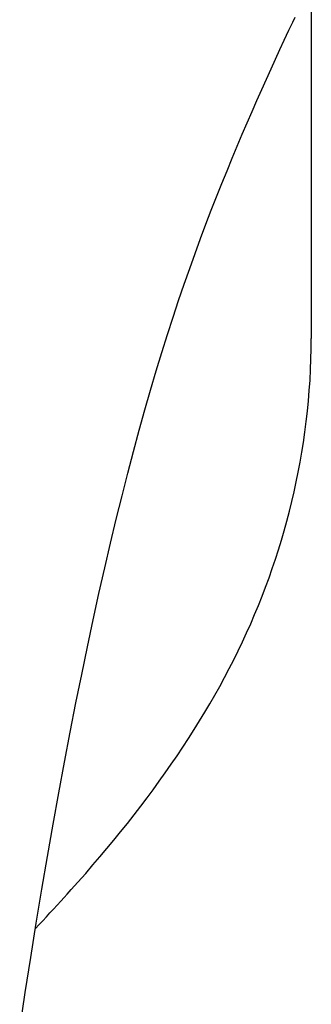
# Model space of a CAD drawing. Extents: x -571 to 1068, y -366 to 554.
# Drawn here: x 186 to 192, y -46 to -24 of the extents above; entities that cross this region are included whole.
import ezdxf

# ---------------------------------------------------------------- set-up
doc = ezdxf.new("R2010")
doc.units = 0
doc.header["$LTSCALE"] = 20
doc.layers.add('DETAIL', color=5, linetype='CONTINUOUS')
doc.layers.add('OUTLINE', color=3, linetype='CONTINUOUS')

msp = doc.modelspace()

# ---------------------------------------------------------------- linework, layer by layer
at = {"layer": 'DETAIL', "color": 5, "linetype": 'CONTINUOUS'}
for p, q in [((192.428, -23.612), (192.428, -31.5)), ((191.931, -24.65), (192.016, -24.468)), ((192.016, -24.468), (192.069, -24.356)), ((192.016, -24.468), (192.016, -24.468)), ((191.829, -24.867), (191.931, -24.65)), ((191.731, -25.08), (191.829, -24.867)), ((191.829, -24.867), (191.829, -24.867)), ((191.634, -25.29), (191.731, -25.08)), ((191.535, -25.51), (191.634, -25.29)), ((191.634, -25.29), (191.634, -25.29)), ((191.432, -25.738), (191.535, -25.51)), ((191.328, -25.971), (191.432, -25.738)), ((191.432, -25.738), (191.432, -25.738)), ((191.223, -26.209), (191.328, -25.971)), ((191.116, -26.454), (191.223, -26.209)), ((191.223, -26.209), (191.223, -26.209)), ((191.007, -26.705), (191.116, -26.454)), ((190.897, -26.962), (191.007, -26.705)), ((191.007, -26.705), (191.007, -26.705)), ((190.786, -27.225), (190.897, -26.962)), ((190.673, -27.495), (190.786, -27.225)), ((190.786, -27.225), (190.786, -27.225)), ((190.559, -27.773), (190.673, -27.495)), ((190.443, -28.057), (190.559, -27.773)), ((190.559, -27.773), (190.559, -27.773)), ((190.327, -28.35), (190.443, -28.057)), ((190.209, -28.652), (190.327, -28.35)), ((190.327, -28.35), (190.327, -28.35)), ((190.091, -28.962), (190.209, -28.652)), ((189.971, -29.281), (190.091, -28.962)), ((190.091, -28.962), (190.091, -28.962)), ((189.851, -29.61), (189.971, -29.281)), ((189.73, -29.949), (189.851, -29.61)), ((189.851, -29.61), (189.851, -29.61)), ((189.608, -30.298), (189.73, -29.949)), ((189.485, -30.659), (189.608, -30.298)), ((189.608, -30.298), (189.608, -30.298)), ((189.362, -31.031), (189.485, -30.659)), ((189.238, -31.416), (189.362, -31.031)), ((189.362, -31.031), (189.362, -31.031)), ((189.113, -31.813), (189.238, -31.416)), ((192.426, -31.732), (192.428, -31.5)), ((192.421, -31.964), (192.426, -31.732)), ((188.988, -32.224), (189.113, -31.813)), ((189.113, -31.813), (189.113, -31.813)), ((192.412, -32.195), (192.421, -31.964)), ((192.421, -31.964), (192.421, -31.964)), ((188.863, -32.649), (188.988, -32.224)), ((192.4, -32.427), (192.412, -32.195)), ((192.384, -32.658), (192.4, -32.427)), ((192.4, -32.427), (192.4, -32.427)), ((188.737, -33.088), (188.863, -32.649)), ((188.863, -32.649), (188.863, -32.649)), ((192.365, -32.89), (192.384, -32.658)), ((192.342, -33.12), (192.365, -32.89)), ((192.365, -32.89), (192.365, -32.89)), ((188.61, -33.543), (188.737, -33.088)), ((192.316, -33.351), (192.342, -33.12)), ((192.286, -33.583), (192.316, -33.351)), ((192.316, -33.351), (192.316, -33.351)), ((188.483, -34.013), (188.61, -33.543)), ((188.61, -33.543), (188.61, -33.543)), ((192.253, -33.811), (192.286, -33.583)), ((192.218, -34.033), (192.253, -33.811)), ((192.253, -33.811), (192.253, -33.811)), ((188.356, -34.499), (188.483, -34.013)), ((192.18, -34.252), (192.218, -34.033)), ((192.139, -34.471), (192.18, -34.252)), ((192.18, -34.252), (192.18, -34.252)), ((188.229, -35.001), (188.356, -34.499)), ((188.356, -34.499), (188.356, -34.499)), ((192.095, -34.691), (192.139, -34.471)), ((192.047, -34.909), (192.095, -34.691)), ((192.095, -34.691), (192.095, -34.691)), ((188.101, -35.519), (188.229, -35.001)), ((191.997, -35.127), (192.047, -34.909)), ((191.944, -35.343), (191.997, -35.127)), ((191.997, -35.127), (191.997, -35.127)), ((191.887, -35.56), (191.944, -35.343)), ((187.973, -36.053), (188.101, -35.519)), ((188.101, -35.519), (188.101, -35.519)), ((191.827, -35.776), (191.887, -35.56)), ((191.887, -35.56), (191.887, -35.56)), ((191.765, -35.989), (191.827, -35.776)), ((187.845, -36.604), (187.973, -36.053)), ((191.7, -36.2), (191.765, -35.989)), ((191.765, -35.989), (191.765, -35.989)), ((191.633, -36.408), (191.7, -36.2)), ((191.563, -36.616), (191.633, -36.408)), ((191.633, -36.408), (191.633, -36.408)), ((187.717, -37.17), (187.845, -36.604)), ((187.845, -36.604), (187.845, -36.604)), ((191.49, -36.823), (191.563, -36.616)), ((191.414, -37.029), (191.49, -36.823)), ((191.49, -36.823), (191.49, -36.823)), ((187.589, -37.753), (187.717, -37.17)), ((191.336, -37.234), (191.414, -37.029)), ((191.254, -37.438), (191.336, -37.234)), ((191.336, -37.234), (191.336, -37.234)), ((191.084, -37.842), (191.17, -37.641)), ((191.17, -37.641), (191.254, -37.438)), ((191.17, -37.641), (191.17, -37.641)), ((187.461, -38.353), (187.589, -37.753)), ((187.589, -37.753), (187.589, -37.753)), ((190.994, -38.043), (191.084, -37.842)), ((190.901, -38.244), (190.994, -38.043)), ((190.994, -38.043), (190.994, -38.043)), ((190.805, -38.445), (190.901, -38.244)), ((187.334, -38.969), (187.461, -38.353)), ((190.707, -38.645), (190.805, -38.445)), ((190.805, -38.445), (190.805, -38.445)), ((190.606, -38.842), (190.707, -38.645)), ((190.502, -39.039), (190.606, -38.842)), ((190.606, -38.842), (190.606, -38.842)), ((187.206, -39.602), (187.334, -38.969)), ((187.334, -38.969), (187.334, -38.969)), ((190.396, -39.235), (190.502, -39.039)), ((190.288, -39.429), (190.396, -39.235)), ((190.396, -39.235), (190.396, -39.235)), ((187.079, -40.251), (187.206, -39.602)), ((190.178, -39.622), (190.288, -39.429)), ((189.95, -40.003), (190.066, -39.812)), ((190.066, -39.812), (190.178, -39.622)), ((190.178, -39.622), (190.178, -39.622)), ((189.829, -40.198), (189.95, -40.003)), ((189.95, -40.003), (189.95, -40.003)), ((186.952, -40.917), (187.079, -40.251)), ((187.079, -40.251), (187.079, -40.251)), ((189.705, -40.394), (189.829, -40.198)), ((189.579, -40.587), (189.705, -40.394)), ((189.705, -40.394), (189.705, -40.394)), ((189.451, -40.778), (189.579, -40.587)), ((186.826, -41.6), (186.952, -40.917)), ((189.321, -40.968), (189.451, -40.778)), ((189.451, -40.778), (189.451, -40.778)), ((189.189, -41.158), (189.321, -40.968)), ((188.919, -41.532), (189.055, -41.346)), ((189.055, -41.346), (189.189, -41.158)), ((189.189, -41.158), (189.189, -41.158)), ((188.783, -41.715), (188.919, -41.532)), ((188.919, -41.532), (188.919, -41.532)), ((186.7, -42.299), (186.826, -41.6)), ((186.826, -41.6), (186.826, -41.6)), ((188.643, -41.9), (188.783, -41.715)), ((188.497, -42.09), (188.643, -41.9)), ((188.643, -41.9), (188.643, -41.9)), ((188.347, -42.281), (188.497, -42.09)), ((186.575, -43.015), (186.7, -42.299)), ((188.196, -42.469), (188.347, -42.281)), ((188.347, -42.281), (188.347, -42.281)), ((187.89, -42.843), (188.044, -42.656)), ((188.044, -42.656), (188.196, -42.469)), ((188.044, -42.656), (188.044, -42.656)), ((187.736, -43.026), (187.89, -42.843)), ((186.45, -43.747), (186.575, -43.015)), ((186.575, -43.015), (186.575, -43.015)), ((187.583, -43.206), (187.736, -43.026)), ((187.736, -43.026), (187.736, -43.026)), ((187.422, -43.392), (187.583, -43.206)), ((187.25, -43.587), (187.422, -43.392)), ((187.422, -43.392), (187.422, -43.392)), ((186.326, -44.496), (186.45, -43.747)), ((187.011, -43.855), (187.103, -43.753)), ((187.103, -43.753), (187.25, -43.587)), ((187.103, -43.753), (187.103, -43.753)), ((186.87, -44.01), (186.946, -43.927)), ((186.946, -43.927), (187.011, -43.855)), ((186.946, -43.927), (186.946, -43.927)), ((186.629, -44.273), (186.708, -44.188)), ((186.708, -44.188), (186.788, -44.101)), ((186.788, -44.101), (186.87, -44.01)), ((186.788, -44.101), (186.788, -44.101)), ((186.469, -44.445), (186.55, -44.359)), ((186.55, -44.359), (186.629, -44.273)), ((186.629, -44.273), (186.629, -44.273)), ((186.202, -45.262), (186.326, -44.496)), ((186.309, -44.616), (186.389, -44.531)), ((186.326, -44.496), (186.326, -44.496)), ((186.389, -44.531), (186.469, -44.445)), ((186.469, -44.445), (186.469, -44.445)), ((186.08, -46.044), (186.202, -45.262)), ((185.958, -46.843), (186.08, -46.044)), ((186.08, -46.044), (186.08, -46.044))]:
    msp.add_line(p, q, dxfattribs=at)
at = {"layer": 'OUTLINE', "color": 3, "linetype": 'CONTINUOUS'}
for p, q in [((192.428, -23.612), (192.428, -31.5)), ((192.426, -31.732), (192.428, -31.5)), ((192.421, -31.964), (192.426, -31.732)), ((192.412, -32.195), (192.421, -31.964)), ((192.421, -31.964), (192.421, -31.964)), ((192.4, -32.427), (192.412, -32.195)), ((192.384, -32.658), (192.4, -32.427)), ((192.4, -32.427), (192.4, -32.427)), ((192.365, -32.89), (192.384, -32.658)), ((192.342, -33.12), (192.365, -32.89)), ((192.365, -32.89), (192.365, -32.89)), ((192.316, -33.351), (192.342, -33.12)), ((192.286, -33.583), (192.316, -33.351)), ((192.316, -33.351), (192.316, -33.351)), ((192.253, -33.811), (192.286, -33.583)), ((192.218, -34.033), (192.253, -33.811)), ((192.253, -33.811), (192.253, -33.811)), ((192.18, -34.252), (192.218, -34.033)), ((192.139, -34.471), (192.18, -34.252)), ((192.18, -34.252), (192.18, -34.252)), ((192.095, -34.691), (192.139, -34.471)), ((192.047, -34.909), (192.095, -34.691)), ((192.095, -34.691), (192.095, -34.691)), ((191.997, -35.127), (192.047, -34.909)), ((191.944, -35.343), (191.997, -35.127)), ((191.997, -35.127), (191.997, -35.127)), ((191.887, -35.56), (191.944, -35.343)), ((191.827, -35.776), (191.887, -35.56)), ((191.887, -35.56), (191.887, -35.56)), ((191.765, -35.989), (191.827, -35.776)), ((191.7, -36.2), (191.765, -35.989)), ((191.765, -35.989), (191.765, -35.989)), ((191.633, -36.408), (191.7, -36.2)), ((191.563, -36.616), (191.633, -36.408)), ((191.633, -36.408), (191.633, -36.408)), ((191.49, -36.823), (191.563, -36.616)), ((191.414, -37.029), (191.49, -36.823)), ((191.49, -36.823), (191.49, -36.823)), ((191.336, -37.234), (191.414, -37.029)), ((191.254, -37.438), (191.336, -37.234)), ((191.336, -37.234), (191.336, -37.234)), ((191.084, -37.842), (191.17, -37.641)), ((191.17, -37.641), (191.254, -37.438)), ((191.17, -37.641), (191.17, -37.641)), ((190.994, -38.043), (191.084, -37.842)), ((190.901, -38.244), (190.994, -38.043)), ((190.994, -38.043), (190.994, -38.043)), ((190.805, -38.445), (190.901, -38.244)), ((190.707, -38.645), (190.805, -38.445)), ((190.805, -38.445), (190.805, -38.445)), ((190.606, -38.842), (190.707, -38.645)), ((190.502, -39.039), (190.606, -38.842)), ((190.606, -38.842), (190.606, -38.842)), ((190.396, -39.235), (190.502, -39.039)), ((190.288, -39.429), (190.396, -39.235)), ((190.396, -39.235), (190.396, -39.235)), ((190.178, -39.622), (190.288, -39.429)), ((189.95, -40.003), (190.066, -39.812)), ((190.066, -39.812), (190.178, -39.622)), ((190.178, -39.622), (190.178, -39.622)), ((189.829, -40.198), (189.95, -40.003)), ((189.95, -40.003), (189.95, -40.003)), ((189.705, -40.394), (189.829, -40.198)), ((189.579, -40.587), (189.705, -40.394)), ((189.705, -40.394), (189.705, -40.394)), ((189.451, -40.778), (189.579, -40.587)), ((189.321, -40.968), (189.451, -40.778)), ((189.451, -40.778), (189.451, -40.778)), ((189.189, -41.158), (189.321, -40.968)), ((188.919, -41.532), (189.055, -41.346)), ((189.055, -41.346), (189.189, -41.158)), ((189.189, -41.158), (189.189, -41.158)), ((188.783, -41.715), (188.919, -41.532)), ((188.919, -41.532), (188.919, -41.532)), ((188.643, -41.9), (188.783, -41.715)), ((188.497, -42.09), (188.643, -41.9)), ((188.643, -41.9), (188.643, -41.9)), ((188.347, -42.281), (188.497, -42.09)), ((188.196, -42.469), (188.347, -42.281)), ((188.347, -42.281), (188.347, -42.281)), ((187.89, -42.843), (188.044, -42.656)), ((188.044, -42.656), (188.196, -42.469)), ((188.044, -42.656), (188.044, -42.656)), ((187.736, -43.026), (187.89, -42.843)), ((187.583, -43.206), (187.736, -43.026)), ((187.736, -43.026), (187.736, -43.026)), ((187.422, -43.392), (187.583, -43.206)), ((187.25, -43.587), (187.422, -43.392)), ((187.422, -43.392), (187.422, -43.392)), ((187.011, -43.855), (187.103, -43.753)), ((187.103, -43.753), (187.25, -43.587)), ((187.103, -43.753), (187.103, -43.753)), ((186.87, -44.01), (186.946, -43.927)), ((186.946, -43.927), (187.011, -43.855)), ((186.946, -43.927), (186.946, -43.927)), ((186.629, -44.273), (186.708, -44.188)), ((186.708, -44.188), (186.788, -44.101)), ((186.788, -44.101), (186.87, -44.01)), ((186.788, -44.101), (186.788, -44.101)), ((186.469, -44.445), (186.55, -44.359)), ((186.55, -44.359), (186.629, -44.273)), ((186.629, -44.273), (186.629, -44.273)), ((186.309, -44.616), (186.389, -44.531)), ((186.389, -44.531), (186.469, -44.445)), ((186.469, -44.445), (186.469, -44.445))]:
    msp.add_line(p, q, dxfattribs=at)

doc.saveas('drawing.dxf')
